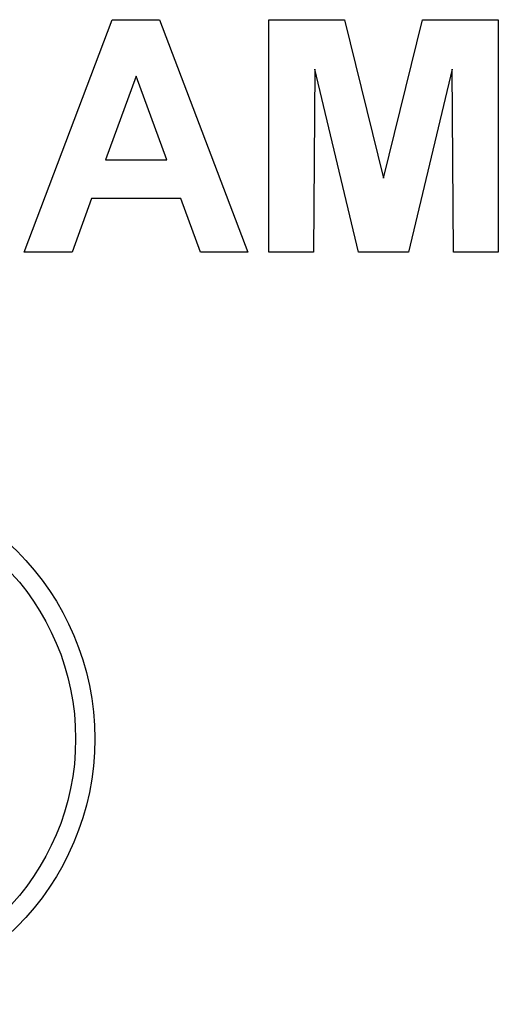
# Model space of a CAD drawing. Extents: x -450 to 450, y -673 to 664.
# Drawn here: x -217 to -210, y -487 to -474 of the extents above; entities that cross this region are included whole.
import ezdxf

# ---------------------------------------------------------------- set-up
doc = ezdxf.new("R2010")
doc.units = 0
doc.header["$LTSCALE"] = 25.4
doc.layers.add('DATA', color=7, linetype='CONTINUOUS')

msp = doc.modelspace()

# ---------------------------------------------------------------- linework, layer by layer
at = {"layer": 'DATA', "color": 7, "linetype": 'CONTINUOUS'}
for p, q in [((-216.555, -477.388), (-215.39, -474.306)), ((-215.39, -474.306), (-214.762, -474.306)), ((-214.762, -474.306), (-213.591, -477.388)), ((-213.315, -477.388), (-213.315, -474.306)), ((-213.315, -474.306), (-212.312, -474.306)), ((-212.312, -474.306), (-211.793, -476.408)), ((-211.793, -476.408), (-211.275, -474.306)), ((-211.275, -474.306), (-210.272, -474.306)), ((-210.272, -474.306), (-210.272, -477.388)), ((-215.073, -475.056), (-215.477, -476.163)), ((-214.668, -476.163), (-215.073, -475.056)), ((-212.702, -474.961), (-212.722, -477.388)), ((-212.124, -477.388), (-212.702, -474.961)), ((-210.885, -474.961), (-211.463, -477.388)), ((-210.865, -477.388), (-210.885, -474.961)), ((-215.477, -476.163), (-214.668, -476.163)), ((-215.663, -476.676), (-215.922, -477.388)), ((-214.48, -476.676), (-215.663, -476.676)), ((-214.22, -477.388), (-214.48, -476.676)), ((-215.922, -477.388), (-216.555, -477.388)), ((-213.591, -477.388), (-214.22, -477.388)), ((-212.722, -477.388), (-213.315, -477.388)), ((-211.463, -477.388), (-212.124, -477.388)), ((-210.272, -477.388), (-210.865, -477.388))]:
    msp.add_line(p, q, dxfattribs=at)
for radius in [3.518, 3.264]:
    msp.add_circle((-219.139, -483.839), radius, dxfattribs=at)

doc.saveas('drawing.dxf')
